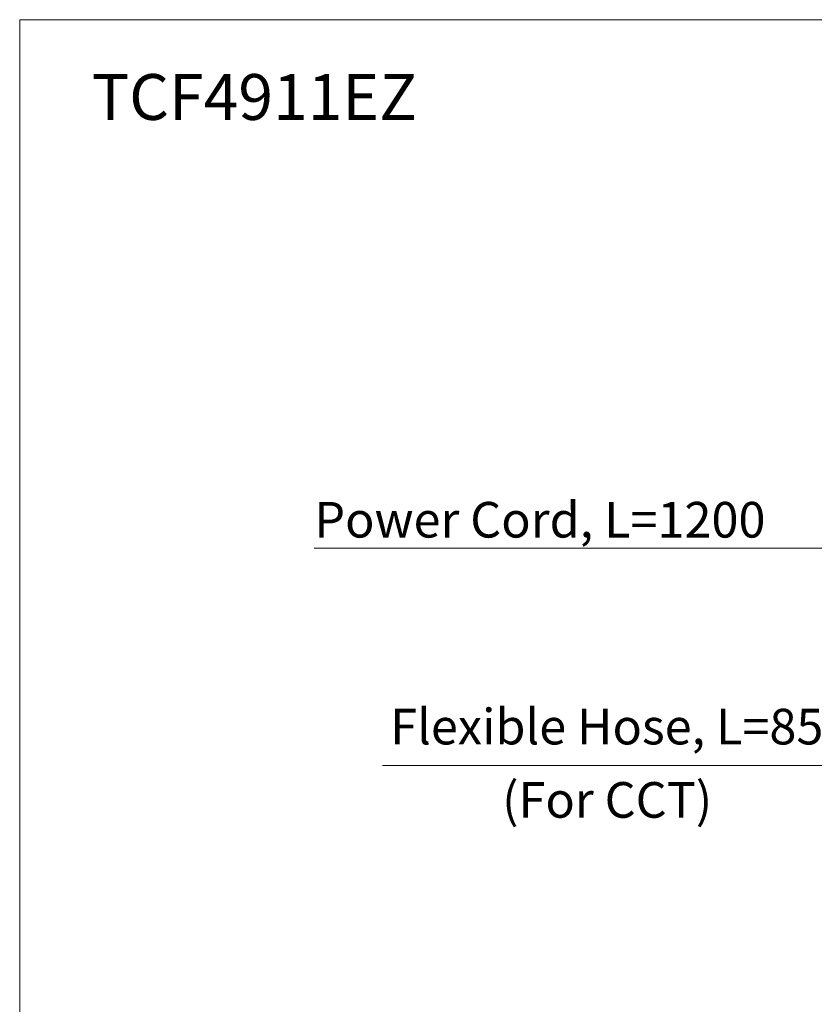
# Model space of a CAD drawing. Units: millimetres. Extents: x 0 to 250, y -250 to 0.
# Drawn here: x 0 to 67, y -83 to 0 of the extents above; entities that cross this region are included whole.
import ezdxf

# ---------------------------------------------------------------- set-up
doc = ezdxf.new("R2010")
doc.units = ezdxf.units.MM
doc.header["$MEASUREMENT"] = 0
doc.layers.add('Layer 1', color=7, linetype='Continuous')

# ---------------------------------------------------------------- blocks, each defined once
blk = doc.blocks.new('block 61')
at = {"layer": 'Layer 1'}
h = blk.add_hatch(color=7, dxfattribs=at)
h.dxf.hatch_style = 2
h.paths.add_polyline_path([(92.272, -42.7), (94.525, -39.617), (93.394, -43.264)])
at = {"layer": 'Layer 1', "lineweight": 0}
blk.add_lwpolyline([(92.272, -42.7), (94.525, -39.617), (93.394, -43.264), (92.272, -42.7)], dxfattribs=at)
at = {"layer": 'Layer 1', "color": 7, "lineweight": 18}
blk.add_lwpolyline([(92.833, -42.982), (82.724, -63.067), (30.69, -63.067)], dxfattribs=at)
blk = doc.blocks.new('block 62')
at = {"layer": 'Layer 1'}
h = blk.add_hatch(color=7, dxfattribs=at)
h.dxf.hatch_style = 2
h.paths.add_polyline_path([(75.32, -49.313), (77.683, -52.312), (76.42, -48.709)])
at = {"layer": 'Layer 1', "color": 7, "lineweight": 18}
blk.add_lwpolyline([(75.87, -49.011), (73.382, -44.702), (24.91, -44.702)], dxfattribs=at)
at = {"layer": 'Layer 1', "lineweight": 0}
blk.add_lwpolyline([(75.32, -49.313), (77.683, -52.312), (76.42, -48.709), (75.32, -49.313)], dxfattribs=at)
blk = doc.blocks.new('block 3708')
at = {"layer": 'Layer 1', "color": 7, "insert": (40.792, -67.496), "char_height": 3.01326, "attachment_point": 7}
blk.add_mtext('\\fArial|b0|i0|c0|p34;\\W1;(For CCT)', dxfattribs=at)
blk = doc.blocks.new('block 3709')
at = {"layer": 'Layer 1', "color": 7, "insert": (31.331, -61.296), "char_height": 3.01326, "attachment_point": 7}
blk.add_mtext('\\fArial|b0|i0|c0|p34;\\W1;Flexible Hose, L=850', dxfattribs=at)
blk = doc.blocks.new('block 3710')
at = {"layer": 'Layer 1', "color": 7, "insert": (24.91, -43.8), "char_height": 3.01326, "attachment_point": 7}
blk.add_mtext('\\fArial|b0|i0|c0|p34;\\W1;Power Cord, L=1200', dxfattribs=at)

msp = doc.modelspace()

# ---------------------------------------------------------------- linework, layer by layer
at = {"layer": 'Layer 1', "color": 7, "lineweight": 18}
msp.add_lwpolyline([(250, -250), (0, -250), (0, 0), (250, 0), (250, -250)], dxfattribs=at)

# ---------------------------------------------------------------- block references
at = {"layer": 'Layer 1'}
for name in ['block 61', 'block 3710', 'block 62', 'block 3709', 'block 3708']:
    msp.add_blockref(name, (0, 0), dxfattribs=at)

# ---------------------------------------------------------------- texts
at = {"layer": 'Layer 1', "color": 7, "insert": (6.089, -8.475), "char_height": 3.87577, "attachment_point": 7}
msp.add_mtext('\\fVerdana|b0|i1|c0|p34;\\W1;TCF4911EZ', dxfattribs=at)

doc.saveas('drawing.dxf')
